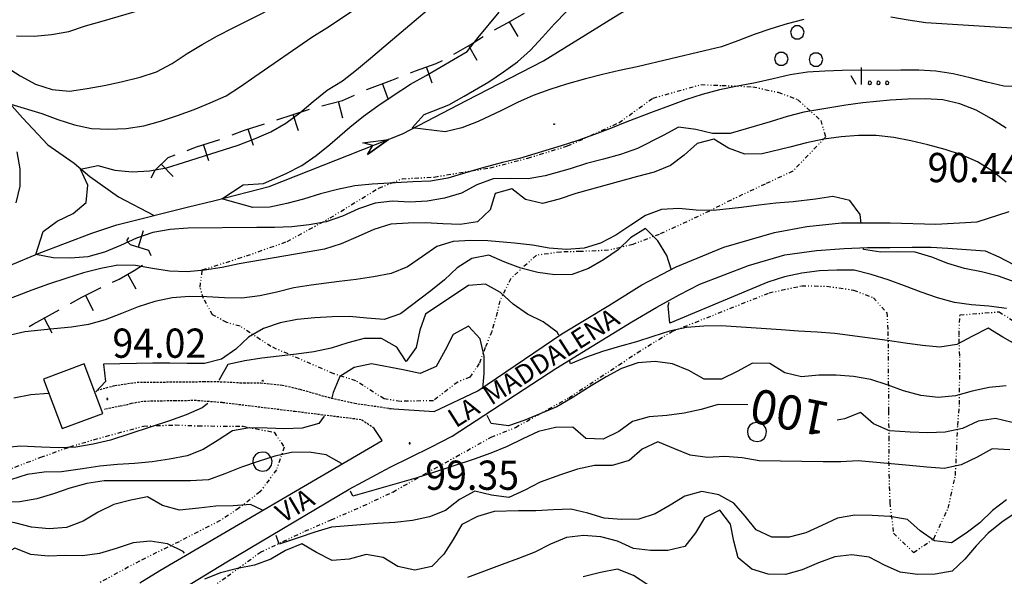
# Model space of a CAD drawing. Extents: x 1554440 to 1555280, y 4518599 to 4519200.
# Drawn here: x 1554683 to 1554797, y 4518686 to 4518751 of the extents above; entities that cross this region are included whole.
import ezdxf

# ---------------------------------------------------------------- set-up
doc = ezdxf.new("R2010")
doc.units = 0
doc.header["$MEASUREMENT"] = 0
doc.linetypes.add('DIVIDE', pattern=[1.25, 0.5, -0.25, 0, -0.25, 0, -0.25])
doc.linetypes.add('HIDDEN', pattern=[0.375, 0.25, -0.125])
for name, color, linetype in [('ALBERO', 7, 'CONTINUOUS'), ('CURVA_DIRETT', 7, 'CONTINUOUS'), ('CURVA_INTERM', 7, 'CONTINUOUS'), ('EDIFICIO', 7, 'CONTINUOUS'), ('ERBA', 7, 'CONTINUOUS'), ('FIUME', 7, 'CONTINUOUS'), ('MURO_A_SECCO', 7, 'CONTINUOUS'), ('PUNTO_QUOTA', 7, 'CONTINUOUS'), ('QUOTA', 7, 'CONTINUOUS'), ('ROCCIA', 7, 'CONTINUOUS'), ('STRADA_ASFALT', 7, 'CONTINUOUS'), ('STRADA_BIANCA', 7, 'CONTINUOUS'), ('TOPONOMAS', 7, 'CONTINUOUS')]:
    doc.layers.add(name, color=color, linetype=linetype)
doc.styles.add('COMPLEX', font='COMPLEX', dxfattribs={"height": 0.2})
doc.styles.add('TXT', font='TXT', dxfattribs={"height": 0.2})

# ---------------------------------------------------------------- blocks, each defined once
blk = doc.blocks.new('PUNTO')
at = {"layer": 'PUNTO_QUOTA', "color": 2, "linetype": 'CONTINUOUS'}
blk.add_lwpolyline([(-0.06, -0.06), (0.06, -0.06), (0.06, 0.06), (-0.06, 0.06)], close=True, dxfattribs=at)
at = {"layer": 'PUNTO_QUOTA', "color": 1, "linetype": 'CONTINUOUS'}
blk.add_lwpolyline([(0, 0), (0, 0)], dxfattribs=at)
at = {"layer": 'PUNTO_QUOTA', "color": 2, "linetype": 'CONTINUOUS'}
blk.add_lwpolyline([(0, 0), (0, 0)], dxfattribs=at)
blk.add_lwpolyline([(0, 0), (0, 0)], dxfattribs=at)
blk = doc.blocks.new('ALBERO')
at = {"layer": 'ALBERO', "color": 3, "linetype": 'CONTINUOUS'}
blk.add_lwpolyline([(1.06, 0.53), (0.8, 0.89), (0.44, 1.13), (0, 1.19), (-0.42, 1.09), (-0.78, 0.85), (-1.02, 0.47), (-1.08, 0.05), (-0.98, -0.39), (-0.74, -0.75), (-0.36, -0.97), (0.06, -1.05), (0.5, -0.95), (0.86, -0.69), (1.08, -0.33), (1.16, 0.11)], close=True, dxfattribs=at)
blk = doc.blocks.new('MACCHI')
at = {"layer": 'ERBA', "color": 3, "linetype": 'CONTINUOUS'}
for p, q in [((3.53, -3.34), (3.53, -1.34)), ((2.93, -3.34), (2.33, -2.34))]:
    blk.add_line(p, q, dxfattribs=at)
for points in [[(-4.19, 1.98), (-3.69, 1.98), (-3.29, 2.26), (-3.13, 2.74), (-3.29, 3.2), (-3.69, 3.48), (-4.19, 3.48), (-4.57, 3.2), (-4.73, 2.74), (-4.57, 2.26)], [(-6.03, -1.1), (-5.55, -1.1), (-5.15, -0.82), (-4.99, -0.34), (-5.15, 0.12), (-5.55, 0.4), (-6.03, 0.4), (-6.43, 0.12), (-6.59, -0.34), (-6.43, -0.82)], [(-2.01, -1.18), (-1.51, -1.18), (-1.11, -0.9), (-0.97, -0.44), (-1.11, 0.04), (-1.51, 0.32), (-2.01, 0.32), (-2.41, 0.04), (-2.55, -0.44), (-2.41, -0.9)], [(4.55, -2.94), (4.35, -3), (4.31, -3.2), (4.47, -3.34), (4.67, -3.28), (4.71, -3.08)], [(5.57, -2.94), (5.37, -3), (5.33, -3.2), (5.49, -3.34), (5.69, -3.28), (5.73, -3.08)], [(6.57, -2.94), (6.37, -3), (6.33, -3.2), (6.49, -3.34), (6.69, -3.28), (6.73, -3.08)]]:
    blk.add_lwpolyline(points, close=True, dxfattribs=at)

msp = doc.modelspace()

# ---------------------------------------------------------------- linework, layer by layer
at = {"layer": 'CURVA_DIRETT', "color": 2, "linetype": 'CONTINUOUS'}
for points in [[(1554681.59, 4518741.28), (1554685.18, 4518740.19), (1554687.05, 4518739.49), (1554688.97, 4518738.87), (1554690.98, 4518738.47), (1554692.98, 4518738.38), (1554695, 4518738.47), (1554697.04, 4518738.77), (1554698.98, 4518739.3), (1554700.96, 4518739.96), (1554702.89, 4518740.68), (1554704.77, 4518741.45), (1554706.62, 4518742.25), (1554708.3, 4518743.35), (1554709.95, 4518744.52), (1554716.59, 4518749.09), (1554718.32, 4518750.18), (1554722, 4518752.6)], [(1554797.32, 4518732.22), (1554795.73, 4518733.5), (1554793.99, 4518734.56), (1554792.13, 4518735.4), (1554790.2, 4518736.02), (1554788.22, 4518736.54), (1554786.22, 4518737), (1554784.25, 4518737.39), (1554782.18, 4518737.64), (1554780.14, 4518737.64), (1554778.14, 4518737.49), (1554776.11, 4518737.23), (1554774.11, 4518736.78), (1554772.14, 4518736.27), (1554768.95, 4518735.5), (1554766.91, 4518735.45), (1554765.04, 4518736.15), (1554763.32, 4518737.2), (1554761.37, 4518736.72), (1554759.88, 4518735.36), (1554758.27, 4518734.15), (1554756.4, 4518733.39), (1554754.45, 4518732.88), (1554747.29, 4518730.91), (1554745.34, 4518730.25), (1554743.4, 4518729.72), (1554741.43, 4518730.21), (1554739.84, 4518731.45), (1554737.89, 4518730.91), (1554737.33, 4518728.98), (1554735.84, 4518727.61), (1554733.82, 4518727.29), (1554731.82, 4518727.36), (1554729.79, 4518727.47), (1554727.79, 4518727.45), (1554725.75, 4518727.31), (1554723.79, 4518726.71), (1554721.95, 4518725.89), (1554719.98, 4518725.05), (1554718.07, 4518724.41), (1554716.05, 4518724.07), (1554708.13, 4518722.69)], [(1554682.21, 4518729.79), (1554682.66, 4518731.75), (1554682.68, 4518733.75), (1554682.34, 4518735.73)], [(1554708.13, 4518722.69), (1554706.14, 4518722.3), (1554704.11, 4518721.96), (1554702.07, 4518721.79), (1554700.05, 4518721.87), (1554698.04, 4518722.16), (1554696.07, 4518722.52), (1554694.04, 4518722.56), (1554692.04, 4518722.18), (1554690.05, 4518721.65), (1554688.11, 4518721.05), (1554685.96, 4518720.36), (1554684.03, 4518719.65), (1554678.35, 4518717.46)], [(1554767.26, 4518706.32), (1554763.84, 4518706.35), (1554761.86, 4518705.75), (1554759.89, 4518705.32), (1554757.84, 4518705.07), (1554755.82, 4518704.92), (1554753.88, 4518704.38), (1554752.27, 4518703.19), (1554750.45, 4518702.32), (1554748.43, 4518702.38), (1554746.93, 4518703.72), (1554744.9, 4518703.66), (1554742.95, 4518703.21), (1554741.11, 4518702.36), (1554739.29, 4518701.45), (1554737.39, 4518700.68), (1554735.45, 4518699.99), (1554730.62, 4518698.38), (1554728.66, 4518697.78), (1554721.33, 4518695.69), (1554721.07, 4518696.27)], [(1554798.02, 4518704.26), (1554796.06, 4518704.73), (1554794.07, 4518704.4), (1554792.22, 4518703.56), (1554790.23, 4518703.11), (1554788.2, 4518703.05), (1554786.14, 4518703.13), (1554783.73, 4518703.28), (1554781.88, 4518704.1), (1554780.38, 4518705.43), (1554778.52, 4518704.66), (1554777.66, 4518704.53)], [(1554720.05, 4518699.44), (1554720.04, 4518699.49), (1554718.25, 4518700.49), (1554716.27, 4518700.79), (1554714.23, 4518700.75), (1554712.27, 4518700.33), (1554710.34, 4518699.71), (1554708.39, 4518699.05), (1554706.47, 4518698.29), (1554704.55, 4518697.59), (1554702.48, 4518697.46), (1554700.45, 4518697.45), (1554692.45, 4518697.47), (1554690.41, 4518697.17), (1554688.45, 4518696.62), (1554686.54, 4518695.95), (1554684.61, 4518695.38), (1554682.64, 4518695.04)], [(1554682.64, 4518695.04), (1554680.64, 4518694.95), (1554678.72, 4518694.34), (1554676.99, 4518693.29), (1554675.11, 4518692.55), (1554673.2, 4518691.93), (1554671.2, 4518692.06), (1554669.41, 4518693), (1554667.41, 4518692.87), (1554665.5, 4518692.18), (1554663.69, 4518691.23), (1554661.97, 4518690.1), (1554660.17, 4518689.12), (1554658.33, 4518688.32), (1554656.45, 4518687.56), (1554654.61, 4518686.73), (1554652.79, 4518685.85)]]:
    msp.add_lwpolyline(points, dxfattribs=at)
at = {"layer": 'CURVA_INTERM', "color": 10, "linetype": 'CONTINUOUS'}
for points in [[(1554703.82, 4518748.24), (1554705.61, 4518749.22), (1554707.45, 4518750.15), (1554714.62, 4518753.79)], [(1554682.25, 4518749.23), (1554684.31, 4518749.18), (1554686.3, 4518749.38), (1554688.32, 4518749.74), (1554690.25, 4518750.38), (1554692.2, 4518750.92), (1554699.39, 4518753.05)], [(1554700.11, 4518726.71), (1554698.1, 4518726.36), (1554696.18, 4518725.71), (1554694.35, 4518724.86), (1554692.49, 4518724.06), (1554690.53, 4518723.54), (1554688.51, 4518723.37), (1554686.51, 4518723.39), (1554684.51, 4518723.79), (1554685.34, 4518726.46), (1554686.98, 4518727.68), (1554688.82, 4518728.57), (1554690.36, 4518729.86), (1554690.53, 4518731.86), (1554689.69, 4518733.71), (1554691.69, 4518734.13), (1554693.67, 4518733.61), (1554695.71, 4518733.4), (1554697.71, 4518733.51), (1554699.7, 4518733.89), (1554701.68, 4518734.48), (1554708, 4518736.5), (1554709.92, 4518737.24), (1554711.8, 4518738.07), (1554713.55, 4518739.07), (1554715.17, 4518740.27), (1554716.75, 4518741.59), (1554718.38, 4518742.91), (1554720.14, 4518743.98), (1554721.79, 4518745.28), (1554723.41, 4518746.64), (1554724.94, 4518747.97), (1554730.5, 4518752.64)], [(1554713.59, 4518733.21), (1554715.41, 4518734.16), (1554717.09, 4518735.3), (1554718.66, 4518736.6), (1554721, 4518738.6), (1554722.59, 4518739.87), (1554724.27, 4518741.1), (1554725.94, 4518742.22), (1554728.07, 4518743.59), (1554729.86, 4518744.61), (1554734.64, 4518747.42), (1554735.93, 4518749.03), (1554738.38, 4518751.97)], [(1554773.8, 4518751.13), (1554771.86, 4518750.63), (1554769.93, 4518750.04), (1554768, 4518749.37), (1554766.11, 4518748.65), (1554764.2, 4518747.97), (1554762.23, 4518747.48), (1554754.39, 4518745.63), (1554752.36, 4518745.19), (1554750.39, 4518744.73), (1554748.4, 4518744.21), (1554746.2, 4518743.61), (1554744.24, 4518742.98), (1554742.32, 4518742.3), (1554740.48, 4518741.47), (1554738.64, 4518740.56), (1554735.91, 4518739.26), (1554734.02, 4518738.53), (1554732.07, 4518738.05), (1554728.26, 4518738.52), (1554729.66, 4518740.09), (1554732.52, 4518741.22), (1554734.3, 4518742.21), (1554737.18, 4518743.88), (1554738.86, 4518745.04), (1554740.48, 4518746.22), (1554742, 4518747.57), (1554743.41, 4518749.08), (1554744.79, 4518750.62), (1554746.2, 4518752.07)], [(1554798.07, 4518750.13), (1554796.02, 4518750.24), (1554787.96, 4518750.76), (1554785.92, 4518751.06), (1554783.9, 4518751.4)], [(1554680.93, 4518745.7), (1554682.66, 4518744.59), (1554684.45, 4518743.62), (1554686.41, 4518742.97), (1554688.41, 4518742.8), (1554690.46, 4518743.09), (1554692.43, 4518743.45), (1554694.42, 4518743.89), (1554696.63, 4518744.43), (1554698.53, 4518745.06), (1554700.35, 4518746.02), (1554702.07, 4518747.16), (1554703.82, 4518748.24)], [(1554799.09, 4518743.34), (1554797.05, 4518743.39), (1554795.06, 4518743.83), (1554793.11, 4518744.36), (1554791.14, 4518744.82), (1554789.15, 4518745.11), (1554787.14, 4518745.22), (1554785.07, 4518745.25), (1554778.26, 4518745.21), (1554776.23, 4518745.14), (1554774.23, 4518744.99), (1554772.21, 4518744.7), (1554770.21, 4518744.21), (1554768.17, 4518743.78), (1554766.08, 4518743.38), (1554763.98, 4518742.94), (1554761.98, 4518742.42), (1554760.02, 4518741.8), (1554758.16, 4518741.07), (1554756.27, 4518740.39), (1554753.21, 4518739.23), (1554751.31, 4518738.45), (1554749.43, 4518737.74), (1554747.5, 4518737.06), (1554745.59, 4518736.44), (1554740.73, 4518734.96), (1554738.75, 4518734.48), (1554736.29, 4518733.85), (1554734.34, 4518733.24), (1554732.38, 4518732.68), (1554730.39, 4518732.31), (1554728.34, 4518732.23), (1554723.59, 4518731.98), (1554721.57, 4518731.77), (1554719.57, 4518731.35), (1554717.59, 4518730.85), (1554715.63, 4518730.25), (1554713.68, 4518729.71), (1554711.71, 4518729.31), (1554709.71, 4518729.26), (1554706.13, 4518730.28), (1554708.6, 4518731.9), (1554710.95, 4518732.07), (1554713.59, 4518733.21)], [(1554797.32, 4518738.49), (1554795.59, 4518739.59), (1554793.82, 4518740.59), (1554791.94, 4518741.33), (1554789.95, 4518741.77), (1554787.93, 4518741.92), (1554785.86, 4518741.88), (1554783.84, 4518741.74), (1554780.65, 4518741.45), (1554778.66, 4518741.15), (1554773.8, 4518740.34), (1554771.85, 4518739.86), (1554769.89, 4518739.24), (1554765.23, 4518737.87), (1554763.18, 4518737.87), (1554761.21, 4518738.35), (1554759.22, 4518738.59), (1554757.42, 4518737.64), (1554754.43, 4518736.13), (1554752.47, 4518735.44), (1554750.5, 4518734.87), (1554748.52, 4518734.37), (1554746.6, 4518733.77), (1554743.71, 4518732.94), (1554741.72, 4518732.6), (1554739.68, 4518732.65), (1554737.66, 4518732.61), (1554735.77, 4518731.89), (1554733.97, 4518730.93), (1554732, 4518730.35), (1554730, 4518730.01), (1554727.98, 4518729.89), (1554725.96, 4518730), (1554723.96, 4518729.78), (1554722.02, 4518729.12), (1554720.14, 4518728.26), (1554718.23, 4518727.61), (1554716.27, 4518727.23), (1554714.25, 4518727.03), (1554712.23, 4518726.94), (1554710.17, 4518726.92), (1554702.15, 4518726.84), (1554700.11, 4518726.71)], [(1554780.45, 4518727.42), (1554780.34, 4518728.46), (1554779.13, 4518730.09), (1554777.14, 4518730.55), (1554775.13, 4518730.25), (1554772.55, 4518729.92), (1554770.52, 4518729.75), (1554768.54, 4518729.54), (1554766.52, 4518729.27), (1554763.29, 4518728.9), (1554761.28, 4518728.97), (1554759.25, 4518729.15), (1554757.24, 4518729.03), (1554755.36, 4518728.34), (1554753.69, 4518727.19), (1554751.94, 4518726.05), (1554750.16, 4518725.1)], [(1554758.38, 4518722.08), (1554757.86, 4518723.68), (1554756.8, 4518725.38), (1554755.36, 4518726.8), (1554753.64, 4518725.75), (1554752.18, 4518724.35), (1554750.51, 4518723.16), (1554748.74, 4518722.18), (1554746.86, 4518721.47), (1554744.84, 4518721.44), (1554742.85, 4518721.71), (1554740.89, 4518722.19), (1554739.02, 4518722.9), (1554737.18, 4518723.7), (1554735.18, 4518723.32), (1554733.48, 4518722.26), (1554732, 4518720.83), (1554730.41, 4518719.57), (1554726.89, 4518716.91), (1554724.99, 4518716.25), (1554722.99, 4518716.37), (1554720.96, 4518716.6), (1554718.93, 4518716.55), (1554716.93, 4518716.44), (1554714.86, 4518716.22), (1554712.89, 4518715.83), (1554710.95, 4518715.19), (1554709.2, 4518714.19), (1554707.75, 4518712.77), (1554706.09, 4518711.63), (1554704.11, 4518711.13), (1554702.09, 4518711.1), (1554700.09, 4518711.17), (1554698.09, 4518711.15), (1554692.34, 4518711.02), (1554692.61, 4518709.03), (1554691.45, 4518707.81)], [(1554750.16, 4518725.1), (1554748.23, 4518724.52), (1554746.2, 4518724.38), (1554744.19, 4518724.52), (1554742.22, 4518724.89), (1554740.16, 4518725.12), (1554737.06, 4518725.39), (1554735.04, 4518725.42), (1554733.03, 4518725.3), (1554731.1, 4518724.74), (1554729.45, 4518723.56), (1554727.7, 4518722.35), (1554725.79, 4518721.59), (1554723.77, 4518721.18), (1554721.75, 4518720.9), (1554719.75, 4518720.67), (1554716.51, 4518720.23), (1554714.48, 4518719.91), (1554712.52, 4518719.41), (1554710.53, 4518718.97), (1554708.45, 4518718.71), (1554706.41, 4518718.74), (1554704.36, 4518718.86), (1554702.36, 4518718.91), (1554700.34, 4518718.76), (1554698.34, 4518718.32), (1554696.38, 4518717.72), (1554694.46, 4518716.93), (1554692.57, 4518716.19), (1554690.62, 4518715.67), (1554688.64, 4518715.35), (1554686.59, 4518715.16), (1554683.23, 4518714.79), (1554681.19, 4518714.35)], [(1554815.18, 4518717.81), (1554814.51, 4518717.48), (1554812.45, 4518717.53), (1554810.18, 4518717.53), (1554808.15, 4518717.47), (1554806.14, 4518717.79), (1554804.18, 4518718.32), (1554802.2, 4518718.96), (1554800.27, 4518719.73), (1554798.37, 4518720.58), (1554796.43, 4518721.28), (1554794.45, 4518721.77), (1554792.48, 4518722.18), (1554790.54, 4518722.73), (1554788.68, 4518723.5), (1554786.73, 4518724.06), (1554784.72, 4518724.1), (1554782.72, 4518724.08), (1554780.73, 4518724.36), (1554780.71, 4518724.62)], [(1554775.62, 4518721.89), (1554773.57, 4518721.64), (1554771.55, 4518721.19), (1554769.61, 4518720.56), (1554767.73, 4518719.8), (1554765.59, 4518718.9), (1554758.2, 4518715.81), (1554758.02, 4518717.83), (1554758.14, 4518718.25)], [(1554797.34, 4518717.53), (1554795.31, 4518717.77), (1554793.29, 4518717.94), (1554791.3, 4518718.23), (1554789.31, 4518718.74), (1554787.41, 4518719.43), (1554785.5, 4518720.15), (1554783.58, 4518720.83), (1554781.61, 4518721.46), (1554779.65, 4518721.98), (1554777.63, 4518721.99), (1554775.62, 4518721.89)], [(1554745.31, 4518714.4), (1554745.11, 4518714.76), (1554743.46, 4518715.95), (1554741.64, 4518716.86), (1554740.01, 4518718.03), (1554738.52, 4518719.37), (1554736.78, 4518720.36), (1554734.78, 4518720.17), (1554733.08, 4518719.08), (1554729.8, 4518716.87), (1554729.14, 4518714.98), (1554728.7, 4518712.98), (1554727.54, 4518711.35), (1554726.45, 4518713.02), (1554724.68, 4518714.03), (1554722.68, 4518714.02), (1554720.75, 4518713.51), (1554718.83, 4518712.9), (1554716.81, 4518712.47), (1554714.8, 4518712.2), (1554712.8, 4518711.98), (1554710.77, 4518711.73), (1554708.79, 4518711.42), (1554706.82, 4518710.99), (1554705.82, 4518709.22), (1554705.81, 4518709.19)], [(1554736.45, 4518708.15), (1554736.63, 4518709.95), (1554736.6, 4518711.98), (1554736.16, 4518713.98), (1554734.8, 4518715.45), (1554733.03, 4518714.47), (1554732.07, 4518712.67), (1554731.02, 4518710.78), (1554729.19, 4518709.96), (1554727.2, 4518710.38), (1554723.5, 4518711.08), (1554721.52, 4518710.66), (1554719.82, 4518709.6), (1554719.05, 4518707.74), (1554718.91, 4518707.12)], [(1554760.13, 4518715.3), (1554758.16, 4518714.87), (1554756.23, 4518714.27), (1554754.32, 4518713.62), (1554752.34, 4518713.11), (1554750.39, 4518712.53), (1554748.52, 4518711.85), (1554746.67, 4518711.06), (1554746.54, 4518711.49)], [(1554798.69, 4518713.18), (1554796.91, 4518714.16), (1554795.2, 4518715.21), (1554793.41, 4518714.3), (1554791.59, 4518713.32), (1554789.59, 4518713.03), (1554787.59, 4518713.21), (1554785.56, 4518713.47), (1554783.5, 4518713.79), (1554777.39, 4518714.61), (1554775.33, 4518714.76), (1554773.17, 4518714.88), (1554771.14, 4518715.04), (1554764.18, 4518715.5), (1554762.16, 4518715.46), (1554760.13, 4518715.3)], [(1554797.33, 4518708.51), (1554795.32, 4518708.33), (1554793.34, 4518707.91), (1554791.41, 4518707.35), (1554789.41, 4518707.15), (1554787.38, 4518707.39), (1554785.38, 4518707.93), (1554783.46, 4518708.63), (1554781.57, 4518709.26), (1554779.57, 4518709.62), (1554777.53, 4518709.74), (1554775.52, 4518709.77), (1554773.52, 4518709.57), (1554771.57, 4518710.03), (1554769.84, 4518711.11), (1554767.83, 4518711.14), (1554766.03, 4518710.2), (1554764.2, 4518709.31), (1554762.18, 4518709.31), (1554760.41, 4518710.32), (1554758.53, 4518711.06), (1554756.5, 4518711.34), (1554754.48, 4518711.21), (1554752.59, 4518710.55), (1554750.8, 4518709.57), (1554749.07, 4518708.52), (1554746.86, 4518707.12), (1554745.07, 4518706.09), (1554743.2, 4518705.28), (1554741.34, 4518704.53), (1554739.43, 4518703.85), (1554737.45, 4518704.15), (1554736.97, 4518705.05)], [(1554685.96, 4518707.62), (1554683.91, 4518707.47), (1554681.93, 4518707.08)], [(1554704.48, 4518706.47), (1554703.85, 4518705.96), (1554701.98, 4518705.13), (1554700.02, 4518704.44), (1554693.18, 4518702.18), (1554691.16, 4518701.75), (1554689.16, 4518701.4), (1554687.16, 4518701.29), (1554685.14, 4518701.4), (1554682.7, 4518701.49), (1554680.68, 4518701.31)], [(1554718.02, 4518704.98), (1554717.39, 4518704.12), (1554715.46, 4518703.58), (1554713.39, 4518703.53), (1554711.38, 4518703.6), (1554709.34, 4518703.63), (1554707.36, 4518703.28), (1554705.69, 4518702.18), (1554703.94, 4518701.13), (1554702.07, 4518700.36), (1554700.02, 4518699.99), (1554698, 4518699.68), (1554695.98, 4518699.48), (1554693.98, 4518699.36), (1554691.95, 4518699.16), (1554689.93, 4518698.85), (1554687.48, 4518698.52), (1554685.47, 4518698.49), (1554683.48, 4518698.2), (1554681.55, 4518697.58)], [(1554797.72, 4518701.08), (1554795.7, 4518701.17), (1554793.95, 4518700.22), (1554792.09, 4518699.34), (1554790.11, 4518698.92), (1554788.09, 4518699.05), (1554786.07, 4518699.26), (1554780.11, 4518699.78), (1554778.07, 4518699.69), (1554776.02, 4518699.69), (1554768.59, 4518699.81), (1554766.61, 4518700.15), (1554764.59, 4518700.29), (1554762.59, 4518700.2), (1554760.57, 4518700.47), (1554758.67, 4518701.23), (1554756.82, 4518702.01), (1554754.98, 4518701.15), (1554753.46, 4518699.84), (1554751.5, 4518699.26), (1554749.46, 4518699.25), (1554747.48, 4518698.81), (1554745.51, 4518698.16), (1554743.14, 4518697.33), (1554741.36, 4518696.39), (1554739.5, 4518695.54), (1554737.49, 4518695.8), (1554735.53, 4518696.27), (1554733.75, 4518695.3), (1554732.14, 4518694.01), (1554730.28, 4518693.27), (1554728.29, 4518692.85), (1554726.23, 4518692.62), (1554724.22, 4518692.49), (1554718.86, 4518692.06), (1554716.94, 4518691.5), (1554715, 4518690.82), (1554712.79, 4518690.09), (1554712.45, 4518691.1)], [(1554797.34, 4518695.25), (1554795.73, 4518694.01), (1554794.25, 4518692.6), (1554792.66, 4518691.37), (1554790.96, 4518690.27), (1554788.98, 4518690.49), (1554787.32, 4518691.65), (1554785.82, 4518692.97), (1554783.79, 4518693.32), (1554781.75, 4518693.45), (1554779.7, 4518693.46), (1554777.7, 4518693.11), (1554775.86, 4518692.29), (1554774.02, 4518691.43), (1554772.07, 4518690.92), (1554770.07, 4518690.93), (1554768.25, 4518691.77), (1554766.96, 4518693.35), (1554765.64, 4518694.85), (1554763.89, 4518695.83), (1554761.91, 4518696.23), (1554759.95, 4518695.7), (1554758.25, 4518694.62)], [(1554710.83, 4518694.06), (1554709.45, 4518694.73), (1554707.43, 4518694.54), (1554705.43, 4518694.51), (1554703.45, 4518694.28), (1554701.2, 4518694.07), (1554699.23, 4518694.59), (1554697.48, 4518695.59), (1554695.52, 4518695.21), (1554693.55, 4518694.72), (1554691.75, 4518693.82), (1554689.98, 4518692.76), (1554688.05, 4518692.04), (1554686.05, 4518691.9), (1554684, 4518692.07), (1554682.04, 4518692.59), (1554680.07, 4518692.92), (1554678.32, 4518691.9)], [(1554758.25, 4518694.62), (1554756.51, 4518693.62), (1554754.59, 4518693), (1554752.59, 4518692.96), (1554750.59, 4518693.14), (1554748.66, 4518693.7), (1554746.71, 4518694.19), (1554744.68, 4518694.1), (1554742.63, 4518693.97), (1554740.61, 4518693.96), (1554737.78, 4518693.89), (1554735.84, 4518693.32), (1554734.03, 4518692.39), (1554733.01, 4518690.66), (1554731.93, 4518688.95), (1554730.53, 4518687.49), (1554728.55, 4518687.07), (1554726.59, 4518687.49), (1554724.87, 4518688.53), (1554722.89, 4518688.9), (1554720.93, 4518688.36), (1554718.93, 4518688.19), (1554717.14, 4518689.13), (1554715.41, 4518690.12), (1554713.53, 4518689.38), (1554711.8, 4518688.37), (1554709.9, 4518687.65), (1554707.93, 4518687.27), (1554705.98, 4518686.75), (1554704.09, 4518686.04)], [(1554798.48, 4518693.8), (1554796.8, 4518692.64), (1554795.22, 4518691.38), (1554793.82, 4518689.89), (1554792.5, 4518688.36), (1554791.05, 4518686.97), (1554789.07, 4518686.62), (1554787.02, 4518686.56), (1554784.98, 4518686.84), (1554783.15, 4518687.66), (1554781.38, 4518688.6), (1554779.38, 4518688.86), (1554777.39, 4518688.61), (1554775.48, 4518687.91), (1554773.61, 4518687.12), (1554771.66, 4518686.58), (1554769.63, 4518686.61), (1554767.73, 4518687.21), (1554766.16, 4518688.5), (1554765.64, 4518690.44), (1554765.27, 4518692.44), (1554764.03, 4518694.04), (1554762.23, 4518693.15), (1554761.2, 4518691.42), (1554759.95, 4518689.81), (1554757.96, 4518689.36), (1554755.96, 4518689.35), (1554753.97, 4518689.6), (1554752.12, 4518690.44), (1554750.18, 4518690.94), (1554748.18, 4518691.1), (1554746.18, 4518690.87), (1554744.32, 4518690.08), (1554742.51, 4518689.18), (1554740.63, 4518688.42), (1554738.73, 4518687.74), (1554734.69, 4518686.22)], [(1554701.76, 4518689.05), (1554701.62, 4518689.24), (1554699.79, 4518690.13), (1554697.8, 4518690.43), (1554695.79, 4518690.24), (1554693.85, 4518689.59), (1554691.91, 4518689.01), (1554689.93, 4518688.74), (1554687.91, 4518688.78), (1554685.91, 4518688.69), (1554683.91, 4518688.9), (1554682.05, 4518689.63), (1554680.27, 4518688.67), (1554678.43, 4518687.77), (1554676.39, 4518687.49), (1554674.41, 4518687.11), (1554672.38, 4518686.83), (1554670.36, 4518686.63), (1554668.36, 4518686.36), (1554666.42, 4518685.83)], [(1554755.66, 4518685.37), (1554753.98, 4518686.47), (1554752.11, 4518687.2), (1554750.13, 4518686.79), (1554748.13, 4518686.29)]]:
    msp.add_lwpolyline(points, dxfattribs=at)
at = {"layer": 'EDIFICIO', "color": 2, "linetype": 'CONTINUOUS'}
msp.add_lwpolyline([(1554685.4, 4518709.31), (1554687.57, 4518703.54), (1554692.29, 4518705.31), (1554690.12, 4518711.08)], close=True, dxfattribs=at)
at = {"layer": 'FIUME', "color": 5, "linetype": 'CONTINUOUS'}
for points in [[(1554681.37, 4518722.46), (1554684.87, 4518723.95), (1554691.02, 4518726.26), (1554693.91, 4518727.24), (1554702.09, 4518729.29), (1554705.29, 4518730.07), (1554711.63, 4518731.72), (1554727.13, 4518737.84), (1554734.57, 4518741.69), (1554743.52, 4518746.32), (1554751.66, 4518751.36), (1554755.02, 4518753.44), (1554759.64, 4518756.29), (1554778.43, 4518766.37), (1554784.79, 4518768.96), (1554788.9, 4518770.87), (1554791.77, 4518772.85), (1554795.25, 4518774.75), (1554798.41, 4518775.75)], [(1554679.97, 4518743.02), (1554682.94, 4518739.71), (1554685.89, 4518736.57), (1554688.95, 4518734.41), (1554690.77, 4518732.87), (1554694.11, 4518730.52), (1554698.26, 4518728.33)], [(1554723.05, 4518735.44), (1554725.48, 4518737.19), (1554723.05, 4518735.44), (1554723.67, 4518736.46), (1554722.51, 4518736.8), (1554725.48, 4518737.19)]]:
    msp.add_lwpolyline(points, dxfattribs=at)
at = {"layer": 'MURO_A_SECCO', "linetype": 'CONTINUOUS'}
for p, q in [((1554740.56, 4518749.14), (1554739.56, 4518750.87)), ((1554735.82, 4518746.35), (1554734.83, 4518748.08)), ((1554730.59, 4518743.73), (1554729.93, 4518745.61)), ((1554725.5, 4518741.8), (1554724.78, 4518743.67)), ((1554720.2, 4518739.66), (1554719.7, 4518741.59)), ((1554712.51, 4518739.47), (1554716.31, 4518740.7)), ((1554715.02, 4518738.18), (1554714.41, 4518740.09)), ((1554709.79, 4518736.49), (1554709.18, 4518738.39)), ((1554704.6, 4518734.68), (1554703.98, 4518736.58)), ((1554700.45, 4518732.86), (1554699.06, 4518734.3)), ((1554696.96, 4518726.55), (1554696.39, 4518724.63)), ((1554696.17, 4518719.77), (1554695.19, 4518721.51)), ((1554691.18, 4518717.26), (1554690.27, 4518719.05)), ((1554686.41, 4518714.66), (1554685.45, 4518716.41))]:
    msp.add_line(p, q, dxfattribs=at)
for points in [[(1554737.81, 4518749.91), (1554739.35, 4518750.75), (1554741.3, 4518751.87)], [(1554733.09, 4518747.09), (1554734.98, 4518748.17), (1554736.52, 4518749.14)], [(1554728.05, 4518744.93), (1554728.64, 4518745.16), (1554731.03, 4518746), (1554731.77, 4518746.38)], [(1554722.92, 4518742.95), (1554722.96, 4518742.97), (1554725.89, 4518744.09), (1554726.65, 4518744.39)], [(1554717.76, 4518741.09), (1554720.14, 4518741.71), (1554721.55, 4518742.34)], [(1554707.3, 4518737.71), (1554708.77, 4518738.26), (1554711.08, 4518739.01)], [(1554702.1, 4518735.91), (1554703.18, 4518736.32), (1554705.89, 4518737.19)], [(1554697.91, 4518732.71), (1554698.35, 4518733.62), (1554699.86, 4518735.07), (1554700.7, 4518735.38)], [(1554697.92, 4518723.63), (1554697.64, 4518724.26), (1554695.5, 4518724.9), (1554695.09, 4518725.38), (1554695.32, 4518725.76)], [(1554693.42, 4518720.58), (1554694.18, 4518720.94), (1554695.93, 4518721.93), (1554696.89, 4518722.56)], [(1554688.51, 4518718.1), (1554689.83, 4518718.82), (1554691.93, 4518719.89), (1554692.06, 4518719.95)], [(1554683.7, 4518715.43), (1554684.18, 4518715.71), (1554687.2, 4518717.37)]]:
    msp.add_lwpolyline(points, dxfattribs=at)
at = {"layer": 'ROCCIA', "color": 10, "linetype": 'DIVIDE'}
for points in [[(1554703.85, 4518722), (1554708.98, 4518723.64), (1554713.71, 4518725.31), (1554718.7, 4518728.05), (1554724.37, 4518731.52), (1554727.07, 4518732.6), (1554730.81, 4518732.81), (1554737.3, 4518733.87), (1554741.68, 4518735), (1554746.3, 4518736.42), (1554752.29, 4518739.13), (1554754.61, 4518740.8), (1554756.25, 4518741.99), (1554761.82, 4518743.56), (1554764.25, 4518743.46), (1554767.84, 4518743.31), (1554770.79, 4518742.66), (1554773.06, 4518741.82), (1554775.75, 4518739.4), (1554776.31, 4518737.45), (1554772.5, 4518733.48), (1554769.29, 4518731.99), (1554765.32, 4518730.13), (1554762.81, 4518728.85), (1554760.18, 4518727.59), (1554756.95, 4518726.14), (1554753.91, 4518724.97), (1554751.08, 4518724.28), (1554747.82, 4518724.14), (1554745.52, 4518724.08), (1554742.69, 4518723.7), (1554739.71, 4518721), (1554738.44, 4518718.42), (1554738.14, 4518717.07), (1554737.5, 4518714.84), (1554736.74, 4518712.98), (1554736.05, 4518711.1), (1554734.96, 4518709.52), (1554733.54, 4518708.96), (1554730.71, 4518706.79), (1554726.89, 4518706.71), (1554724.98, 4518707), (1554721.71, 4518709.11), (1554719.14, 4518709.91), (1554711.83, 4518713.09), (1554708.24, 4518715.45), (1554706.68, 4518715.89), (1554705.05, 4518716.78), (1554703.98, 4518718.67), (1554703.59, 4518720.01), (1554703.85, 4518722)], [(1554729.53, 4518698.16), (1554737.43, 4518702.54), (1554740.27, 4518703.68), (1554746.46, 4518707.13), (1554752.25, 4518710.91), (1554754.42, 4518712.37), (1554756.91, 4518713.91), (1554758.45, 4518714.83), (1554769.75, 4518719.33), (1554773.53, 4518720.15), (1554776.42, 4518720.12), (1554779.57, 4518719.66), (1554781.88, 4518718.77), (1554783.43, 4518717.03), (1554783.56, 4518714.85), (1554783.59, 4518711.96), (1554783.61, 4518708.98), (1554783.63, 4518705.59), (1554783.67, 4518702.6), (1554783.64, 4518699.7), (1554783.78, 4518694.93), (1554784.2, 4518691.37), (1554786.55, 4518689.14), (1554788.9, 4518690.73), (1554790.56, 4518694.27), (1554791.41, 4518698.09), (1554791.56, 4518701.16), (1554791.68, 4518703.91), (1554791.9, 4518706.35), (1554791.91, 4518712.02), (1554791.83, 4518714.42), (1554791.94, 4518716.76), (1554796.48, 4518717.13), (1554798.73, 4518715.7)], [(1554679.36, 4518698.03), (1554685.07, 4518700.21), (1554688.45, 4518701.42), (1554691.21, 4518702.25), (1554697.02, 4518703.84), (1554700.7, 4518703.97), (1554703.36, 4518703.86), (1554708.58, 4518703.81), (1554712.2, 4518703.12), (1554713.38, 4518701.39), (1554712.47, 4518698.76), (1554710.55, 4518696.17), (1554708.11, 4518694.28), (1554705.93, 4518692.85), (1554701.14, 4518690.39), (1554696.55, 4518688.14), (1554691.89, 4518685.6)], [(1554703.8, 4518684.28), (1554706.76, 4518686.37), (1554710.6, 4518689.16), (1554715.78, 4518691.6), (1554718.84, 4518692.94), (1554722.56, 4518694.55), (1554725.99, 4518696.16), (1554729.53, 4518698.16)]]:
    msp.add_lwpolyline(points, dxfattribs=at)
for points in [[(1554744.72, 4518739.01), (1554744.79, 4518739), (1554744.8, 4518738.97), (1554744.78, 4518738.9), (1554744.72, 4518738.92)], [(1554710.85, 4518709.03), (1554710.81, 4518709.09), (1554710.83, 4518709.14), (1554710.88, 4518709.18), (1554710.93, 4518709.13)]]:
    msp.add_lwpolyline(points, close=True, dxfattribs=at)
at = {"layer": 'STRADA_ASFALT', "color": 1, "linetype": 'CONTINUOUS'}
for points in [[(1554725.53, 4518705.87), (1554730.82, 4518705.52), (1554735.87, 4518707.92), (1554745.64, 4518714.58), (1554751.13, 4518717.87), (1554754.94, 4518720.27), (1554758.93, 4518722.36), (1554764.5, 4518724.66), (1554770.39, 4518726.35), (1554774.14, 4518727.07), (1554778.17, 4518727.49), (1554783.84, 4518727.48), (1554789.13, 4518727.32), (1554793.95, 4518727.59), (1554797.67, 4518728.79)], [(1554684.57, 4518674.54), (1554706.69, 4518688.04), (1554720.93, 4518696.49), (1554725.69, 4518699.04), (1554730.4, 4518701.39), (1554732.91, 4518702.65), (1554744.95, 4518710.55), (1554749.16, 4518713.14), (1554753.77, 4518715.97), (1554756.68, 4518717.65), (1554759.31, 4518719.1), (1554761.69, 4518720.36), (1554767.37, 4518722.5), (1554771.57, 4518723.77), (1554775.26, 4518724.27), (1554778.48, 4518724.5), (1554781.17, 4518724.6), (1554783.8, 4518724.62), (1554786.39, 4518724.63), (1554788.58, 4518724.63), (1554790.54, 4518724.54), (1554794.88, 4518724.23), (1554796.47, 4518723.51), (1554798.17, 4518722.65)], [(1554696.57, 4518685.59), (1554698.91, 4518687.02), (1554724.77, 4518702.14), (1554723.84, 4518703.57)]]:
    msp.add_lwpolyline(points, dxfattribs=at)
at = {"layer": 'STRADA_BIANCA', "linetype": 'HIDDEN'}
for points in [[(1554691.59, 4518708), (1554693.66, 4518708.55), (1554696.27, 4518708.94), (1554699.3, 4518708.96), (1554704.05, 4518709.01), (1554706.31, 4518709), (1554708.7, 4518708.85), (1554710.66, 4518708.87), (1554713.12, 4518708.61), (1554715.18, 4518708.13), (1554718.48, 4518707.18), (1554721.57, 4518706.49), (1554725.82, 4518705.88)], [(1554723.84, 4518703.57), (1554722.32, 4518704.57), (1554714.65, 4518705.52), (1554706.16, 4518706.56), (1554703.14, 4518706.8), (1554700.71, 4518706.78), (1554696.95, 4518706.7), (1554695.59, 4518706.45), (1554694.93, 4518706.26), (1554694.3, 4518706.16), (1554692.43, 4518705.77)]]:
    msp.add_lwpolyline(points, dxfattribs=at)

# ---------------------------------------------------------------- block references
at = {"layer": 'ALBERO', "color": 3, "linetype": 'CONTINUOUS'}
for p in [(1554768.3, 4518703.08), (1554710.8, 4518699.63)]:
    msp.add_blockref('ALBERO', p, dxfattribs=at)
at = {"layer": 'ERBA', "color": 3, "linetype": 'CONTINUOUS'}
msp.add_blockref('MACCHI', (1554776.95, 4518746.9), dxfattribs=at)
at = {"layer": 'PUNTO_QUOTA', "color": 1, "linetype": 'CONTINUOUS'}
for p in [(1554692.8, 4518706.97), (1554727.95, 4518701.83)]:
    msp.add_blockref('PUNTO', p, dxfattribs=at)

# ---------------------------------------------------------------- texts
at = {"layer": 'CURVA_DIRETT', "color": 1, "linetype": 'CONTINUOUS', "style": 'TXT'}
msp.add_text('100', height=4, rotation=168.6583, dxfattribs=at).set_placement((1554777, 4518706.49))
at = {"layer": 'QUOTA', "linetype": 'CONTINUOUS', "style": 'COMPLEX', "width": 0.941176}
for s, p in [('90.44', (1554788.17, 4518732.21)), ('94.02', (1554693.4, 4518711.78)), ('99.35', (1554729.77, 4518696.42))]:
    msp.add_text(s, height=3.4, dxfattribs=at).set_placement(p)
at = {"layer": 'TOPONOMAS', "linetype": 'CONTINUOUS', "style": 'COMPLEX'}
for s, rotation, p in [('LA  MADDALENA', 32.4947, (1554733.32, 4518703.56)), ('VIA', 30.8195, (1554713.23, 4518692.49))]:
    msp.add_text(s, height=2.24, rotation=rotation, dxfattribs=at).set_placement(p)

doc.saveas('drawing.dxf')
